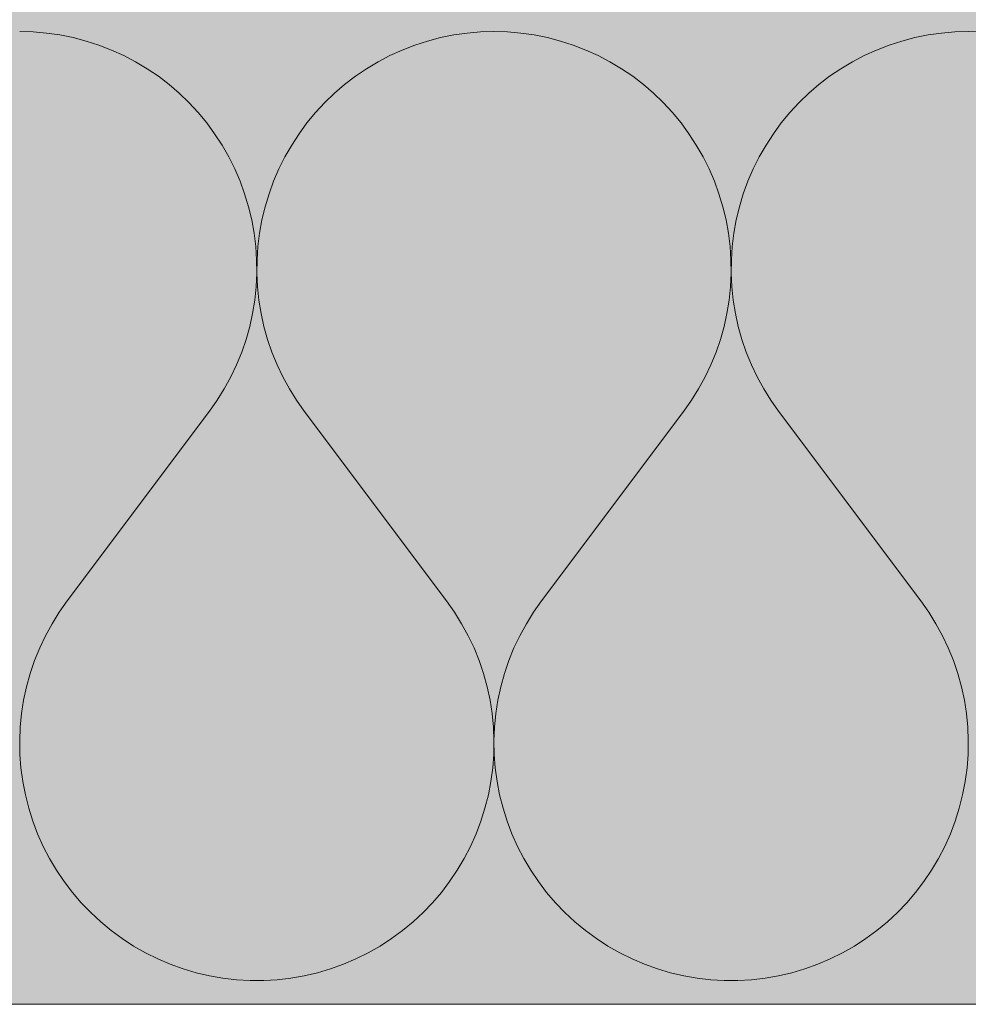
# Model space of a CAD drawing. Units: millimetres. Extents: x -6821 to 15012, y -5190 to 13770.
# Drawn here: x -2858 to -2620, y -5010 to -4763 of the extents above; entities that cross this region are included whole.
import ezdxf

# ---------------------------------------------------------------- set-up
doc = ezdxf.new("R2010")
doc.units = ezdxf.units.MM
doc.header["$MEASUREMENT"] = 0
doc.linetypes.add('KAUSS punktiirjoon L', pattern=[4.233333, 2.116667, -2.116667])
doc.layers.add('PLAAN K1_RAAMATUKOGU PÕRANDALAOTIS_1_AR - SEINAD - välisseinad_Pen_No__194', color=7, linetype='Continuous', lineweight=13, true_color=0xb6b6b6)
doc.layers.add('PLAAN K1_RAAMATUKOGU PÕRANDALAOTIS_1_AR - SEINAD - välisseinad_Pen_No__67', color=7, linetype='Continuous', lineweight=9, true_color=0x8a8a8a)
doc.layers.add('PLAAN K1_RAAMATUKOGU PÕRANDALAOTIS_1_SA - VIIMISTLUS - põrand', color=7, linetype='Continuous')

# ---------------------------------------------------------------- blocks, each defined once
blk = doc.blocks.new('*X12', base_point=(-8686.81, -6464.27))
at = {"layer": 'PLAAN K1_RAAMATUKOGU PÕRANDALAOTIS_1_AR - SEINAD - välisseinad_Pen_No__194', "color": 253, "linetype": 'Continuous', "lineweight": 13, "true_color": 0xb6b6b6}
for p, q in [((-2854.52, -4765.91), (-2857.9, -4765.82)), ((-2851.15, -4766.2), (-2854.52, -4765.91)), ((-2847.81, -4766.68), (-2851.15, -4766.2)), ((-2844.49, -4767.34), (-2847.81, -4766.68)), ((-2841.23, -4768.2), (-2844.49, -4767.34)), ((-2752.25, -4767.34), (-2755.52, -4768.2)), ((-2748.94, -4766.68), (-2752.25, -4767.34)), ((-2745.59, -4766.2), (-2748.94, -4766.68)), ((-2742.23, -4765.91), (-2745.59, -4766.2)), ((-2738.85, -4765.82), (-2742.23, -4765.91)), ((-2735.47, -4765.91), (-2738.85, -4765.82)), ((-2732.1, -4766.2), (-2735.47, -4765.91)), ((-2728.76, -4766.68), (-2732.1, -4766.2)), ((-2725.45, -4767.34), (-2728.76, -4766.68)), ((-2722.18, -4768.2), (-2725.45, -4767.34)), ((-2633.2, -4767.34), (-2636.47, -4768.2)), ((-2629.89, -4766.68), (-2633.2, -4767.34)), ((-2626.55, -4766.2), (-2629.89, -4766.68)), ((-2623.18, -4765.91), (-2626.55, -4766.2)), ((-2619.8, -4765.82), (-2623.18, -4765.91)), ((-2616.42, -4765.91), (-2619.8, -4765.82)), ((-2838.01, -4769.24), (-2841.23, -4768.2)), ((-2834.86, -4770.45), (-2838.01, -4769.24)), ((-2758.74, -4769.24), (-2761.89, -4770.45)), ((-2755.52, -4768.2), (-2758.74, -4769.24)), ((-2718.96, -4769.24), (-2722.18, -4768.2)), ((-2715.81, -4770.45), (-2718.96, -4769.24)), ((-2639.69, -4769.24), (-2642.84, -4770.45)), ((-2636.47, -4768.2), (-2639.69, -4769.24)), ((-2831.78, -4771.85), (-2834.86, -4770.45)), ((-2828.79, -4773.42), (-2831.78, -4771.85)), ((-2764.97, -4771.85), (-2767.96, -4773.42)), ((-2761.89, -4770.45), (-2764.97, -4771.85)), ((-2712.73, -4771.85), (-2715.81, -4770.45)), ((-2709.74, -4773.42), (-2712.73, -4771.85)), ((-2645.92, -4771.85), (-2648.91, -4773.42)), ((-2642.84, -4770.45), (-2645.92, -4771.85)), ((-2825.89, -4775.15), (-2828.79, -4773.42)), ((-2767.96, -4773.42), (-2770.86, -4775.15)), ((-2706.84, -4775.15), (-2709.74, -4773.42)), ((-2648.91, -4773.42), (-2651.81, -4775.15)), ((-2823.09, -4777.05), (-2825.89, -4775.15)), ((-2820.41, -4779.1), (-2823.09, -4777.05)), ((-2773.65, -4777.05), (-2776.34, -4779.1)), ((-2770.86, -4775.15), (-2773.65, -4777.05)), ((-2704.04, -4777.05), (-2706.84, -4775.15)), ((-2701.36, -4779.1), (-2704.04, -4777.05)), ((-2654.61, -4777.05), (-2657.29, -4779.1)), ((-2651.81, -4775.15), (-2654.61, -4777.05)), ((-2817.84, -4781.31), (-2820.41, -4779.1)), ((-2776.34, -4779.1), (-2778.9, -4781.31)), ((-2698.8, -4781.31), (-2701.36, -4779.1)), ((-2657.29, -4779.1), (-2659.85, -4781.31)), ((-2815.41, -4783.65), (-2817.84, -4781.31)), ((-2778.9, -4781.31), (-2781.34, -4783.65)), ((-2696.36, -4783.65), (-2698.8, -4781.31)), ((-2659.85, -4781.31), (-2662.29, -4783.65)), ((-2813.11, -4786.13), (-2815.41, -4783.65)), ((-2781.34, -4783.65), (-2783.63, -4786.13)), ((-2694.07, -4786.13), (-2696.36, -4783.65)), ((-2662.29, -4783.65), (-2664.59, -4786.13)), ((-2810.96, -4788.73), (-2813.11, -4786.13)), ((-2783.63, -4786.13), (-2785.79, -4788.73)), ((-2691.91, -4788.73), (-2694.07, -4786.13)), ((-2664.59, -4786.13), (-2666.74, -4788.73)), ((-2808.96, -4791.46), (-2810.96, -4788.73)), ((-2785.79, -4788.73), (-2787.79, -4791.46)), ((-2689.91, -4791.46), (-2691.91, -4788.73)), ((-2666.74, -4788.73), (-2668.74, -4791.46)), ((-2807.11, -4794.29), (-2808.96, -4791.46)), ((-2787.79, -4791.46), (-2789.63, -4794.29)), ((-2688.07, -4794.29), (-2689.91, -4791.46)), ((-2668.74, -4791.46), (-2670.58, -4794.29)), ((-2805.43, -4797.22), (-2807.11, -4794.29)), ((-2789.63, -4794.29), (-2791.31, -4797.22)), ((-2686.39, -4797.22), (-2688.07, -4794.29)), ((-2670.58, -4794.29), (-2672.26, -4797.22)), ((-2803.92, -4800.24), (-2805.43, -4797.22)), ((-2791.31, -4797.22), (-2792.82, -4800.24)), ((-2684.88, -4800.24), (-2686.39, -4797.22)), ((-2672.26, -4797.22), (-2673.78, -4800.24)), ((-2802.59, -4803.34), (-2803.92, -4800.24)), ((-2792.82, -4800.24), (-2794.16, -4803.34)), ((-2683.54, -4803.34), (-2684.88, -4800.24)), ((-2673.78, -4800.24), (-2675.11, -4803.34)), ((-2801.43, -4806.52), (-2802.59, -4803.34)), ((-2794.16, -4803.34), (-2795.32, -4806.52)), ((-2682.38, -4806.52), (-2683.54, -4803.34)), ((-2675.11, -4803.34), (-2676.27, -4806.52)), ((-2800.45, -4809.75), (-2801.43, -4806.52)), ((-2795.32, -4806.52), (-2796.3, -4809.75)), ((-2681.4, -4809.75), (-2682.38, -4806.52)), ((-2676.27, -4806.52), (-2677.25, -4809.75)), ((-2799.66, -4813.04), (-2800.45, -4809.75)), ((-2796.3, -4809.75), (-2797.09, -4813.04)), ((-2680.61, -4813.04), (-2681.4, -4809.75)), ((-2677.25, -4809.75), (-2678.04, -4813.04)), ((-2799.05, -4816.36), (-2799.66, -4813.04)), ((-2797.09, -4813.04), (-2797.69, -4816.36)), ((-2680.01, -4816.36), (-2680.61, -4813.04)), ((-2678.04, -4813.04), (-2678.65, -4816.36)), ((-2798.64, -4819.72), (-2799.05, -4816.36)), ((-2797.69, -4816.36), (-2798.11, -4819.72)), ((-2679.59, -4819.72), (-2680.01, -4816.36)), ((-2678.65, -4816.36), (-2679.06, -4819.72)), ((-2798.42, -4823.09), (-2798.64, -4819.72)), ((-2798.11, -4819.72), (-2798.33, -4823.09)), ((-2679.37, -4823.09), (-2679.59, -4819.72)), ((-2679.06, -4819.72), (-2679.28, -4823.09)), ((-2798.38, -4826.47), (-2798.42, -4823.09)), ((-2798.33, -4823.09), (-2798.36, -4826.47)), ((-2679.34, -4826.47), (-2679.37, -4823.09)), ((-2679.28, -4823.09), (-2679.32, -4826.47)), ((-2798.54, -4829.84), (-2798.38, -4826.47)), ((-2798.36, -4826.47), (-2798.2, -4829.84)), ((-2679.5, -4829.84), (-2679.34, -4826.47)), ((-2679.32, -4826.47), (-2679.16, -4829.84)), ((-2798.9, -4833.2), (-2798.54, -4829.84)), ((-2798.2, -4829.84), (-2797.85, -4833.2)), ((-2679.85, -4833.2), (-2679.5, -4829.84)), ((-2679.16, -4829.84), (-2678.8, -4833.2)), ((-2799.44, -4836.54), (-2798.9, -4833.2)), ((-2797.85, -4833.2), (-2797.31, -4836.54)), ((-2680.39, -4836.54), (-2679.85, -4833.2)), ((-2678.8, -4833.2), (-2678.26, -4836.54)), ((-2800.17, -4839.84), (-2799.44, -4836.54)), ((-2797.31, -4836.54), (-2796.58, -4839.84)), ((-2681.12, -4839.84), (-2680.39, -4836.54)), ((-2678.26, -4836.54), (-2677.53, -4839.84)), ((-2801.08, -4843.09), (-2800.17, -4839.84)), ((-2796.58, -4839.84), (-2795.66, -4843.09)), ((-2682.03, -4843.09), (-2681.12, -4839.84)), ((-2677.53, -4839.84), (-2676.62, -4843.09)), ((-2802.18, -4846.29), (-2801.08, -4843.09)), ((-2795.66, -4843.09), (-2794.57, -4846.29)), ((-2683.13, -4846.29), (-2682.03, -4843.09)), ((-2676.62, -4843.09), (-2675.52, -4846.29)), ((-2803.46, -4849.41), (-2802.18, -4846.29)), ((-2794.57, -4846.29), (-2793.29, -4849.41)), ((-2684.41, -4849.41), (-2683.13, -4846.29)), ((-2675.52, -4846.29), (-2674.24, -4849.41)), ((-2804.91, -4852.46), (-2803.46, -4849.41)), ((-2793.29, -4849.41), (-2791.83, -4852.46)), ((-2685.87, -4852.46), (-2684.41, -4849.41)), ((-2674.24, -4849.41), (-2672.79, -4852.46)), ((-2806.54, -4855.43), (-2804.91, -4852.46)), ((-2791.83, -4852.46), (-2790.21, -4855.43)), ((-2687.49, -4855.43), (-2685.87, -4852.46)), ((-2672.79, -4852.46), (-2671.16, -4855.43)), ((-2808.33, -4858.29), (-2806.54, -4855.43)), ((-2790.21, -4855.43), (-2788.42, -4858.29)), ((-2689.28, -4858.29), (-2687.49, -4855.43)), ((-2671.16, -4855.43), (-2669.37, -4858.29)), ((-2810.28, -4861.05), (-2808.33, -4858.29)), ((-2788.42, -4858.29), (-2786.47, -4861.05)), ((-2691.23, -4861.05), (-2689.28, -4858.29)), ((-2669.37, -4858.29), (-2667.42, -4861.05)), ((-2845.99, -4908.67), (-2810.28, -4861.05)), ((-2750.75, -4908.67), (-2786.47, -4861.05)), ((-2726.94, -4908.67), (-2691.23, -4861.05)), ((-2631.71, -4908.67), (-2667.42, -4861.05)), ((-2845.99, -4908.67), (-2847.97, -4911.47)), ((-2748.78, -4911.47), (-2750.75, -4908.67)), ((-2726.94, -4908.67), (-2728.92, -4911.47)), ((-2629.73, -4911.47), (-2631.71, -4908.67)), ((-2847.97, -4911.47), (-2849.78, -4914.37)), ((-2746.97, -4914.37), (-2748.78, -4911.47)), ((-2728.92, -4911.47), (-2730.73, -4914.37)), ((-2627.92, -4914.37), (-2629.73, -4911.47)), ((-2849.78, -4914.37), (-2851.42, -4917.38)), ((-2745.33, -4917.38), (-2746.97, -4914.37)), ((-2730.73, -4914.37), (-2732.37, -4917.38)), ((-2626.28, -4917.38), (-2627.92, -4914.37)), ((-2851.42, -4917.38), (-2852.88, -4920.47)), ((-2743.86, -4920.47), (-2745.33, -4917.38)), ((-2732.37, -4917.38), (-2733.83, -4920.47)), ((-2624.82, -4920.47), (-2626.28, -4917.38)), ((-2852.88, -4920.47), (-2854.17, -4923.64)), ((-2742.58, -4923.64), (-2743.86, -4920.47)), ((-2733.83, -4920.47), (-2735.12, -4923.64)), ((-2623.53, -4923.64), (-2624.82, -4920.47)), ((-2854.17, -4923.64), (-2855.27, -4926.89)), ((-2741.48, -4926.89), (-2742.58, -4923.64)), ((-2735.12, -4923.64), (-2736.22, -4926.89)), ((-2622.43, -4926.89), (-2623.53, -4923.64)), ((-2855.27, -4926.89), (-2856.18, -4930.19)), ((-2740.57, -4930.19), (-2741.48, -4926.89)), ((-2736.22, -4926.89), (-2737.13, -4930.19)), ((-2621.52, -4930.19), (-2622.43, -4926.89)), ((-2856.18, -4930.19), (-2856.9, -4933.53)), ((-2739.85, -4933.53), (-2740.57, -4930.19)), ((-2737.13, -4930.19), (-2737.85, -4933.53)), ((-2620.8, -4933.53), (-2621.52, -4930.19)), ((-2856.9, -4933.53), (-2857.43, -4936.91)), ((-2739.32, -4936.91), (-2739.85, -4933.53)), ((-2737.85, -4933.53), (-2738.38, -4936.91)), ((-2620.27, -4936.91), (-2620.8, -4933.53)), ((-2857.43, -4936.91), (-2857.76, -4940.32)), ((-2738.99, -4940.32), (-2739.32, -4936.91)), ((-2738.38, -4936.91), (-2738.71, -4940.32)), ((-2619.94, -4940.32), (-2620.27, -4936.91)), ((-2857.76, -4940.32), (-2857.89, -4943.74)), ((-2738.85, -4943.74), (-2738.99, -4940.32)), ((-2738.71, -4940.32), (-2738.85, -4943.74)), ((-2619.81, -4943.74), (-2619.94, -4940.32)), ((-2857.89, -4943.74), (-2857.83, -4947.16)), ((-2738.91, -4947.16), (-2738.85, -4943.74)), ((-2738.85, -4943.74), (-2738.78, -4947.16)), ((-2619.87, -4947.16), (-2619.81, -4943.74)), ((-2857.83, -4947.16), (-2857.57, -4950.58)), ((-2739.17, -4950.58), (-2738.91, -4947.16)), ((-2738.78, -4947.16), (-2738.53, -4950.58)), ((-2620.12, -4950.58), (-2619.87, -4947.16)), ((-2857.57, -4950.58), (-2857.12, -4953.97)), ((-2739.63, -4953.97), (-2739.17, -4950.58)), ((-2738.53, -4950.58), (-2738.07, -4953.97)), ((-2620.58, -4953.97), (-2620.12, -4950.58)), ((-2857.12, -4953.97), (-2856.47, -4957.33)), ((-2740.27, -4957.33), (-2739.63, -4953.97)), ((-2738.07, -4953.97), (-2737.43, -4957.33)), ((-2621.23, -4957.33), (-2620.58, -4953.97)), ((-2856.47, -4957.33), (-2855.63, -4960.65)), ((-2741.11, -4960.65), (-2740.27, -4957.33)), ((-2737.43, -4957.33), (-2736.58, -4960.65)), ((-2622.07, -4960.65), (-2621.23, -4957.33)), ((-2855.63, -4960.65), (-2854.6, -4963.91)), ((-2742.14, -4963.91), (-2741.11, -4960.65)), ((-2736.58, -4960.65), (-2735.56, -4963.91)), ((-2623.1, -4963.91), (-2622.07, -4960.65)), ((-2854.6, -4963.91), (-2853.39, -4967.11)), ((-2743.36, -4967.11), (-2742.14, -4963.91)), ((-2735.56, -4963.91), (-2734.34, -4967.11)), ((-2624.31, -4967.11), (-2623.1, -4963.91)), ((-2853.39, -4967.11), (-2851.99, -4970.24)), ((-2744.76, -4970.24), (-2743.36, -4967.11)), ((-2734.34, -4967.11), (-2732.94, -4970.24)), ((-2625.71, -4970.24), (-2624.31, -4967.11)), ((-2851.99, -4970.24), (-2850.42, -4973.28)), ((-2746.33, -4973.28), (-2744.76, -4970.24)), ((-2732.94, -4970.24), (-2731.37, -4973.28)), ((-2627.28, -4973.28), (-2625.71, -4970.24)), ((-2850.42, -4973.28), (-2848.67, -4976.22)), ((-2748.08, -4976.22), (-2746.33, -4973.28)), ((-2731.37, -4973.28), (-2729.62, -4976.22)), ((-2629.03, -4976.22), (-2627.28, -4973.28)), ((-2848.67, -4976.22), (-2846.76, -4979.06)), ((-2749.99, -4979.06), (-2748.08, -4976.22)), ((-2729.62, -4976.22), (-2727.71, -4979.06)), ((-2630.94, -4979.06), (-2629.03, -4976.22)), ((-2846.76, -4979.06), (-2844.68, -4981.78)), ((-2752.06, -4981.78), (-2749.99, -4979.06)), ((-2727.71, -4979.06), (-2725.64, -4981.78)), ((-2633.02, -4981.78), (-2630.94, -4979.06)), ((-2844.68, -4981.78), (-2842.46, -4984.38)), ((-2754.29, -4984.38), (-2752.06, -4981.78)), ((-2725.64, -4981.78), (-2723.41, -4984.38)), ((-2635.24, -4984.38), (-2633.02, -4981.78)), ((-2842.46, -4984.38), (-2840.08, -4986.85)), ((-2756.66, -4986.85), (-2754.29, -4984.38)), ((-2723.41, -4984.38), (-2721.04, -4986.85)), ((-2637.61, -4986.85), (-2635.24, -4984.38)), ((-2840.08, -4986.85), (-2837.57, -4989.18)), ((-2759.17, -4989.18), (-2756.66, -4986.85)), ((-2721.04, -4986.85), (-2718.53, -4989.18)), ((-2640.12, -4989.18), (-2637.61, -4986.85)), ((-2837.57, -4989.18), (-2834.93, -4991.36)), ((-2761.81, -4991.36), (-2759.17, -4989.18)), ((-2718.53, -4989.18), (-2715.89, -4991.36)), ((-2642.76, -4991.36), (-2640.12, -4989.18)), ((-2834.93, -4991.36), (-2832.17, -4993.38)), ((-2764.57, -4993.38), (-2761.81, -4991.36)), ((-2715.89, -4991.36), (-2713.13, -4993.38)), ((-2645.52, -4993.38), (-2642.76, -4991.36)), ((-2832.17, -4993.38), (-2829.3, -4995.24)), ((-2767.44, -4995.24), (-2764.57, -4993.38)), ((-2713.13, -4993.38), (-2710.25, -4995.24)), ((-2648.4, -4995.24), (-2645.52, -4993.38)), ((-2829.3, -4995.24), (-2826.33, -4996.94)), ((-2826.33, -4996.94), (-2823.26, -4998.46)), ((-2773.49, -4998.46), (-2770.42, -4996.94)), ((-2770.42, -4996.94), (-2767.44, -4995.24)), ((-2710.25, -4995.24), (-2707.28, -4996.94)), ((-2707.28, -4996.94), (-2704.21, -4998.46)), ((-2654.44, -4998.46), (-2651.37, -4996.94)), ((-2651.37, -4996.94), (-2648.4, -4995.24)), ((-2823.26, -4998.46), (-2820.11, -4999.8)), ((-2776.64, -4999.8), (-2773.49, -4998.46)), ((-2704.21, -4998.46), (-2701.06, -4999.8)), ((-2657.59, -4999.8), (-2654.44, -4998.46)), ((-2820.11, -4999.8), (-2816.89, -5000.96)), ((-2816.89, -5000.96), (-2813.61, -5001.93)), ((-2813.61, -5001.93), (-2810.27, -5002.71)), ((-2786.47, -5002.71), (-2783.14, -5001.93)), ((-2783.14, -5001.93), (-2779.86, -5000.96)), ((-2779.86, -5000.96), (-2776.64, -4999.8)), ((-2701.06, -4999.8), (-2697.84, -5000.96)), ((-2697.84, -5000.96), (-2694.56, -5001.93)), ((-2694.56, -5001.93), (-2691.23, -5002.71)), ((-2667.42, -5002.71), (-2664.09, -5001.93)), ((-2664.09, -5001.93), (-2660.81, -5000.96)), ((-2660.81, -5000.96), (-2657.59, -4999.8)), ((-2810.27, -5002.71), (-2806.9, -5003.3)), ((-2806.9, -5003.3), (-2803.5, -5003.69)), ((-2803.5, -5003.69), (-2800.08, -5003.89)), ((-2800.08, -5003.89), (-2796.66, -5003.89)), ((-2796.66, -5003.89), (-2793.24, -5003.69)), ((-2793.24, -5003.69), (-2789.84, -5003.3)), ((-2789.84, -5003.3), (-2786.47, -5002.71)), ((-2691.23, -5002.71), (-2687.85, -5003.3)), ((-2687.85, -5003.3), (-2684.45, -5003.69)), ((-2684.45, -5003.69), (-2681.04, -5003.89)), ((-2681.04, -5003.89), (-2677.61, -5003.89)), ((-2677.61, -5003.89), (-2674.2, -5003.69)), ((-2674.2, -5003.69), (-2670.8, -5003.3)), ((-2670.8, -5003.3), (-2667.42, -5002.71))]:
    blk.add_line(p, q, dxfattribs=at)

msp = doc.modelspace()

# ---------------------------------------------------------------- hatches: boundary and pattern name
at = {"layer": 'PLAAN K1_RAAMATUKOGU PÕRANDALAOTIS_1_AR - SEINAD - välisseinad_Pen_No__194', "linetype": 'Continuous', "lineweight": 0, "true_color": 0xffffff}
msp.add_hatch(color=7, dxfattribs=at).paths.add_polyline_path([(-3083.54, -5009.87), (-2123.54, -5009.87), (-2123.54, -4759.87), (-3083.54, -4759.87)])

# ---------------------------------------------------------------- linework, layer by layer
at = {"layer": 'PLAAN K1_RAAMATUKOGU PÕRANDALAOTIS_1_AR - SEINAD - välisseinad_Pen_No__67', "color": 252, "linetype": 'Continuous', "lineweight": 9, "true_color": 0x8a8a8a}
msp.add_line((-3083.54, -5009.87), (-2123.54, -5009.87), dxfattribs=at)

# ---------------------------------------------------------------- block references
at = {"layer": 'PLAAN K1_RAAMATUKOGU PÕRANDALAOTIS_1_SA - VIIMISTLUS - põrand', "color": 255, "linetype": 'KAUSS punktiirjoon L', "lineweight": 13}
msp.add_blockref('*X12', (-8686.81, -6464.27), dxfattribs=at)

doc.saveas('drawing.dxf')
